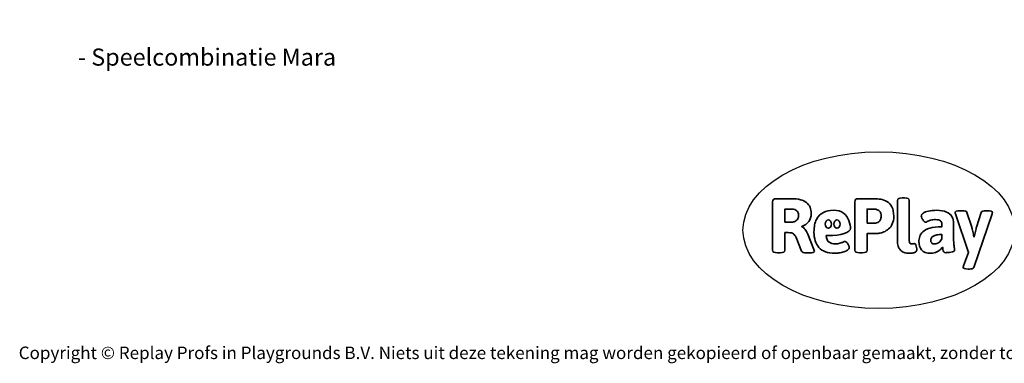
# Model space of a CAD drawing. Units: millimetres. Extents: x -4534 to 396371, y -3372 to 6497.
# Drawn here: x -4534 to 2168, y -3372 to -1030 of the extents above; entities that cross this region are included whole.
import ezdxf

# ---------------------------------------------------------------- set-up
doc = ezdxf.new("R2010")
doc.units = ezdxf.units.MM
doc.layers.add('Benaming', color=7, linetype='Continuous', lineweight=20, true_color=0x00a19a)
doc.layers.add('Logo-Copywrite', color=7, linetype='Continuous')
doc.styles.get("Standard").update_dxf_attribs({"font": 'arial.ttf'})
doc.styles.add('VR Benaming txt 140', font='arial.ttf', dxfattribs={"height": 140})

# ---------------------------------------------------------------- blocks, each defined once
blk = doc.blocks.new('onderschrift')
at = {"layer": 'Logo-Copywrite'}
blk.add_ellipse((1314.4, -2464.5), major_axis=(924.9, 0), ratio=0.576701, dxfattribs=at)
at = {"layer": 'Logo-Copywrite', "lineweight": 35}
for points, knots in [([(623.9, -2618.7), (602.2, -2618.7), (591.4, -2612.9), (591.4, -2601.3), (591.4, -2601.3), (591.4, -2271.9), (591.4, -2271.9), (591.4, -2257.5), (598.6, -2250.2), (613.1, -2250.2), (613.1, -2250.2), (719, -2250.2), (719, -2250.2), (766.1, -2250.2), (800.4, -2259.1), (822, -2276.8), (843.5, -2294.6), (854.3, -2319.7), (854.3, -2352.3), (854.3, -2373.3), (848.4, -2391.2), (836.6, -2405.9), (824.8, -2420.5), (809.5, -2431.5), (790.7, -2438.7), (790.7, -2438.7), (790.7, -2440.9), (790.7, -2440.9), (797.6, -2443.4), (804.7, -2449.5), (811.9, -2459.1), (819.1, -2468.7), (825.1, -2479.3), (829.8, -2490.9), (829.8, -2490.9), (872.5, -2597.5), (872.5, -2597.5), (874.3, -2602.3), (875.3, -2605.7), (875.3, -2607.9), (875.3, -2615.1), (864.4, -2618.7), (842.7, -2618.7), (842.7, -2618.7), (820.4, -2618.7), (820.4, -2618.7), (812.4, -2618.7), (805.6, -2617.9), (800, -2616.3), (794.4, -2614.7), (790.7, -2611.7), (788.9, -2607.3), (788.9, -2607.3), (751.1, -2514.2), (751.1, -2514.2), (745.6, -2503.4), (739.6, -2495.2), (732.9, -2489.8), (726.2, -2484.3), (713.9, -2481.6), (696.2, -2481.6), (696.2, -2481.6), (675, -2481.6), (675, -2481.6), (675, -2481.6), (675, -2601.3), (675, -2601.3), (675, -2612.9), (664.1, -2618.7), (642.4, -2618.7), (642.4, -2618.7), (623.9, -2618.7), (623.9, -2618.7)], [0, 0, 0, 0, 1, 1, 1, 2, 2, 2, 3, 3, 3, 4, 4, 4, 5, 5, 5, 6, 6, 6, 7, 7, 7, 8, 8, 8, 9, 9, 9, 10, 10, 10, 11, 11, 11, 12, 12, 12, 13, 13, 13, 14, 14, 14, 15, 15, 15, 16, 16, 16, 17, 17, 17, 18, 18, 18, 19, 19, 19, 20, 20, 20, 21, 21, 21, 22, 22, 22, 23, 23, 23, 24, 24, 24, 24]), ([(1183.3, -2618.7), (1161.6, -2618.7), (1150.7, -2612.9), (1150.7, -2601.3), (1150.7, -2601.3), (1150.7, -2271.9), (1150.7, -2271.9), (1150.7, -2257.5), (1158, -2250.2), (1172.5, -2250.2), (1172.5, -2250.2), (1286.5, -2250.2), (1286.5, -2250.2), (1298.5, -2250.2), (1311.9, -2251.6), (1326.7, -2254.3), (1341.6, -2257), (1355.8, -2262.4), (1369.4, -2270.3), (1383, -2278.3), (1394.1, -2290.2), (1402.8, -2306.2), (1411.5, -2322.1), (1415.8, -2343.1), (1415.8, -2369.2), (1415.8, -2390.2), (1412.6, -2407.8), (1406, -2421.9), (1399.5, -2436), (1391.1, -2447.5), (1380.8, -2456.4), (1370.5, -2465.2), (1359.6, -2471.9), (1348.2, -2476.5), (1336.8, -2481), (1326, -2484.1), (1315.9, -2485.7), (1305.7, -2487.3), (1297.8, -2488.2), (1292, -2488.2), (1292, -2488.2), (1234.4, -2488.2), (1234.4, -2488.2), (1234.4, -2488.2), (1234.4, -2601.3), (1234.4, -2601.3), (1234.4, -2612.9), (1223.5, -2618.7), (1201.8, -2618.7), (1201.8, -2618.7), (1183.3, -2618.7), (1183.3, -2618.7)], [0, 0, 0, 0, 1, 1, 1, 2, 2, 2, 3, 3, 3, 4, 4, 4, 5, 5, 5, 6, 6, 6, 7, 7, 7, 8, 8, 8, 9, 9, 9, 10, 10, 10, 11, 11, 11, 12, 12, 12, 13, 13, 13, 14, 14, 14, 15, 15, 15, 16, 16, 16, 17, 17, 17, 17]), ([(1520.3, -2622), (1507.7, -2622), (1496.3, -2620.3), (1486.4, -2616.8), (1476.4, -2613.4), (1468.1, -2608.1), (1461.4, -2600.8), (1454.7, -2593.6), (1449.6, -2584.4), (1446.2, -2573.4), (1442.7, -2562.3), (1441, -2549.2), (1441, -2534), (1441, -2534), (1441, -2262.1), (1441, -2262.1), (1441, -2250.5), (1451.9, -2244.7), (1473.6, -2244.7), (1473.6, -2244.7), (1488.8, -2244.7), (1488.8, -2244.7), (1510.6, -2244.7), (1521.4, -2250.5), (1521.4, -2262.1), (1521.4, -2262.1), (1521.4, -2535.1), (1521.4, -2535.1), (1521.4, -2543), (1523, -2548.9), (1526, -2552.7), (1529.1, -2556.5), (1534.1, -2558.4), (1541, -2558.4), (1543.5, -2558.4), (1546.2, -2558.1), (1549.1, -2557.3), (1552, -2556.6), (1554.2, -2556.3), (1555.7, -2556.3), (1559.3, -2556.3), (1562.4, -2559.3), (1564.9, -2565.2), (1567.4, -2571.2), (1569.3, -2577.4), (1570.6, -2583.7), (1571.9, -2590), (1572.5, -2593.9), (1572.5, -2595.4), (1572.5, -2603.7), (1569.3, -2609.8), (1563, -2613.6), (1556.6, -2617.4), (1549.4, -2619.7), (1541.3, -2620.6), (1533.1, -2621.5), (1526.1, -2622), (1520.3, -2622)], [0, 0, 0, 0, 1, 1, 1, 2, 2, 2, 3, 3, 3, 4, 4, 4, 5, 5, 5, 6, 6, 6, 7, 7, 7, 8, 8, 8, 9, 9, 9, 10, 10, 10, 11, 11, 11, 12, 12, 12, 13, 13, 13, 14, 14, 14, 15, 15, 15, 16, 16, 16, 17, 17, 17, 18, 18, 18, 19, 19, 19, 19]), ([(675, -2409.4), (675, -2409.4), (726.6, -2409.4), (726.6, -2409.4), (734.2, -2409.4), (741.2, -2407.3), (747.5, -2403.1), (753.9, -2399), (758.9, -2393.4), (762.7, -2386.3), (766.5, -2379.2), (768.4, -2371.4), (768.4, -2362.7), (768.4, -2350), (764.4, -2339.9), (756.2, -2332.5), (748.1, -2325.1), (736.9, -2321.4), (722.8, -2321.4), (722.8, -2321.4), (675, -2321.4), (675, -2321.4), (675, -2321.4), (675, -2409.4), (675, -2409.4)], [0, 0, 0, 0, 1, 1, 1, 2, 2, 2, 3, 3, 3, 4, 4, 4, 5, 5, 5, 6, 6, 6, 7, 7, 7, 8, 8, 8, 8]), ([(1121.4, -2453.6), (1121.4, -2440.4), (1118.3, -2420.7), (1110.5, -2399.5), (1102.7, -2378.3), (1090.3, -2361.3), (1073.3, -2348.5), (1056.3, -2335.6), (1033.5, -2329.2), (1004.8, -2329.2), (979.1, -2329.2), (956.3, -2334.1), (936.4, -2343.9), (916.5, -2353.6), (900.9, -2369.4), (889.7, -2391.1), (878.4, -2412.8), (872.8, -2441.6), (872.8, -2477.5), (872.8, -2521.3), (884.1, -2556.4), (906.8, -2582.6), (929.4, -2608.9), (965.4, -2622), (1014.6, -2622), (1022.2, -2622), (1031.5, -2621.3), (1042.6, -2619.8), (1053.6, -2618.4), (1064.5, -2616), (1075.2, -2612.8), (1085.9, -2609.5), (1094.7, -2605.4), (1101.8, -2600.5), (1108.9, -2595.6), (1112.4, -2589.8), (1112.4, -2582.9), (1112.4, -2579.3), (1110.9, -2574.2), (1107.8, -2567.7), (1104.7, -2561.2), (1101, -2555.2), (1096.6, -2549.7), (1092.3, -2544.3), (1088.1, -2541.6), (1084.2, -2541.6), (1081.6, -2541.6), (1077.4, -2542.9), (1071.4, -2545.7), (1065.4, -2548.4), (1058, -2551.2), (1049.1, -2554.1), (1040.2, -2557), (1030, -2558.4), (1018.4, -2558.4), (1000.7, -2558.4), (986.3, -2554.4), (975.2, -2546.2), (964.2, -2538.1), (957.2, -2523), (955.9, -2501.6), (959.9, -2501.6), (962.3, -2501.6), (967.5, -2501.6), (1057.4, -2501.6), (1121.4, -2478.9), (1121.4, -2453.6)], [0, 0, 0, 0, 1, 1, 1, 2, 2, 2, 3, 3, 3, 4, 4, 4, 5, 5, 5, 6, 6, 6, 7, 7, 7, 8, 8, 8, 9, 9, 9, 10, 10, 10, 11, 11, 11, 12, 12, 12, 13, 13, 13, 14, 14, 14, 15, 15, 15, 16, 16, 16, 17, 17, 17, 18, 18, 18, 19, 19, 19, 20, 20, 20, 21, 21, 21, 22, 22, 22, 22]), ([(1234.4, -2416.4), (1234.4, -2416.4), (1282.7, -2416.4), (1282.7, -2416.4), (1287.8, -2416.4), (1293.1, -2415.8), (1298.8, -2414.5), (1304.4, -2413.3), (1309.5, -2410.9), (1314.2, -2407.5), (1318.9, -2404), (1322.7, -2399.2), (1325.6, -2393.1), (1328.5, -2386.9), (1330, -2379), (1330, -2369.2), (1330, -2356.1), (1327.4, -2346.2), (1322.4, -2339.3), (1317.3, -2332.4), (1311.2, -2327.7), (1303.9, -2325.2), (1296.7, -2322.7), (1289.6, -2321.4), (1282.7, -2321.4), (1282.7, -2321.4), (1234.4, -2321.4), (1234.4, -2321.4), (1234.4, -2321.4), (1234.4, -2416.4), (1234.4, -2416.4)], [0, 0, 0, 0, 1, 1, 1, 2, 2, 2, 3, 3, 3, 4, 4, 4, 5, 5, 5, 6, 6, 6, 7, 7, 7, 8, 8, 8, 9, 9, 9, 10, 10, 10, 10]), ([(1667.5, -2622), (1638.2, -2622), (1617.5, -2614.3), (1605.3, -2598.9), (1593.2, -2583.5), (1587.1, -2564.8), (1587.1, -2542.7), (1587.1, -2531.5), (1588.8, -2520), (1592.3, -2508.2), (1595.7, -2496.4), (1602.7, -2485.5), (1613.2, -2475.3), (1623.7, -2465.2), (1639.4, -2457), (1660.2, -2450.9), (1681, -2444.7), (1708.6, -2441.6), (1743, -2441.6), (1743, -2441.6), (1743, -2423.7), (1743, -2423.7), (1743, -2413.2), (1739.7, -2405.4), (1733, -2400.4), (1726.3, -2395.3), (1715.5, -2392.7), (1700.7, -2392.7), (1687.6, -2392.7), (1676.3, -2394.2), (1666.7, -2397.1), (1657.1, -2400), (1649.3, -2402.9), (1643.4, -2405.8), (1637.4, -2408.7), (1633.3, -2410.1), (1631.1, -2410.1), (1627.5, -2410.1), (1623.4, -2407.3), (1618.9, -2401.7), (1614.4, -2396.1), (1610.6, -2389.8), (1607.5, -2382.7), (1604.4, -2375.6), (1602.9, -2370.3), (1602.9, -2366.7), (1602.9, -2360.5), (1607.3, -2354.5), (1616.2, -2348.7), (1625.1, -2343), (1637.4, -2338.2), (1653.1, -2334.6), (1668.9, -2331), (1686.7, -2329.2), (1706.6, -2329.2), (1735.2, -2329.2), (1758.1, -2333.1), (1775.1, -2340.9), (1792.1, -2348.7), (1804.4, -2359.3), (1812, -2372.9), (1819.6, -2386.5), (1823.4, -2402.2), (1823.4, -2419.9), (1823.4, -2419.9), (1823.4, -2522), (1823.4, -2522), (1823.4, -2540.9), (1824, -2555.3), (1825.1, -2565.2), (1826.1, -2575.2), (1827.2, -2582.6), (1828.3, -2587.5), (1829.4, -2592.4), (1829.9, -2596.8), (1829.9, -2600.8), (1829.9, -2604.1), (1827.5, -2606.8), (1822.6, -2609), (1817.7, -2611.1), (1811.8, -2612.9), (1804.7, -2614.4), (1797.6, -2615.8), (1790.7, -2616.8), (1784, -2617.4), (1777.3, -2617.9), (1772.4, -2618.2), (1769.1, -2618.2), (1763.3, -2618.2), (1759.1, -2616.1), (1756.3, -2611.9), (1753.6, -2607.8), (1751.7, -2602.7), (1750.6, -2596.7), (1749.5, -2590.8), (1748.5, -2585.4), (1747.4, -2580.7), (1746.3, -2582.9), (1742.6, -2587.3), (1736.2, -2594), (1729.9, -2600.7), (1721, -2607.1), (1709.6, -2613), (1698.2, -2619), (1684.2, -2622), (1667.5, -2622)], [0, 0, 0, 0, 1, 1, 1, 2, 2, 2, 3, 3, 3, 4, 4, 4, 5, 5, 5, 6, 6, 6, 7, 7, 7, 8, 8, 8, 9, 9, 9, 10, 10, 10, 11, 11, 11, 12, 12, 12, 13, 13, 13, 14, 14, 14, 15, 15, 15, 16, 16, 16, 17, 17, 17, 18, 18, 18, 19, 19, 19, 20, 20, 20, 21, 21, 21, 22, 22, 22, 23, 23, 23, 24, 24, 24, 25, 25, 25, 26, 26, 26, 27, 27, 27, 28, 28, 28, 29, 29, 29, 30, 30, 30, 31, 31, 31, 32, 32, 32, 33, 33, 33, 34, 34, 34, 35, 35, 35, 35]), ([(1921.2, -2729.6), (1899.4, -2729.6), (1888.6, -2725.7), (1888.6, -2718.1), (1888.6, -2716.7), (1888.8, -2715.2), (1889.1, -2713.5), (1889.5, -2711.9), (1890, -2710.2), (1890.8, -2708.4), (1890.8, -2708.4), (1925.1, -2616.8), (1925.1, -2616.8), (1925.1, -2616.8), (1835.3, -2354.2), (1835.3, -2354.2), (1835, -2352.4), (1834.5, -2350.6), (1834, -2349), (1833.4, -2347.4), (1833.2, -2345.9), (1833.2, -2344.4), (1833.2, -2336.4), (1844.2, -2332.5), (1866.3, -2332.5), (1866.3, -2332.5), (1883.7, -2332.5), (1883.7, -2332.5), (1891.7, -2332.5), (1898.4, -2333.3), (1903.8, -2334.9), (1909.2, -2336.5), (1912.7, -2339.5), (1914.1, -2343.9), (1914.1, -2343.9), (1946.2, -2444.4), (1946.2, -2444.4), (1948, -2450.5), (1950.3, -2460.1), (1953.2, -2473.1), (1956.1, -2486.2), (1958.8, -2498.5), (1961.4, -2510.1), (1961.4, -2510.1), (1963.5, -2510.1), (1963.5, -2510.1), (1966.1, -2498.5), (1968.8, -2486.1), (1971.7, -2472.9), (1974.6, -2459.7), (1976.9, -2450.2), (1978.8, -2444.4), (1978.8, -2444.4), (2010.8, -2343.9), (2010.8, -2343.9), (2012.2, -2339.5), (2015.7, -2336.5), (2021.1, -2334.9), (2026.6, -2333.3), (2033.3, -2332.5), (2041.2, -2332.5), (2041.2, -2332.5), (2054.3, -2332.5), (2054.3, -2332.5), (2076, -2332.5), (2086.9, -2336.4), (2086.9, -2344.4), (2086.9, -2346.9), (2086.3, -2350.2), (2085.2, -2354.2), (2085.2, -2354.2), (1960.8, -2718.1), (1960.8, -2718.1), (1959.4, -2722.5), (1955.9, -2725.5), (1950.5, -2727.1), (1945.1, -2728.7), (1938.4, -2729.6), (1930.4, -2729.6), (1930.4, -2729.6), (1921.2, -2729.6), (1921.2, -2729.6)], [0, 0, 0, 0, 1, 1, 1, 2, 2, 2, 3, 3, 3, 4, 4, 4, 5, 5, 5, 6, 6, 6, 7, 7, 7, 8, 8, 8, 9, 9, 9, 10, 10, 10, 11, 11, 11, 12, 12, 12, 13, 13, 13, 14, 14, 14, 15, 15, 15, 16, 16, 16, 17, 17, 17, 18, 18, 18, 19, 19, 19, 20, 20, 20, 21, 21, 21, 22, 22, 22, 23, 23, 23, 24, 24, 24, 25, 25, 25, 26, 26, 26, 27, 27, 27, 27]), ([(956.1, -2443.4), (947.9, -2432.3), (947.9, -2414.3), (956.1, -2403.2), (964.2, -2392.1), (977.5, -2392.1), (985.7, -2403.2), (993.9, -2414.3), (993.9, -2432.3), (985.7, -2443.4), (977.5, -2454.5), (964.2, -2454.5), (956.1, -2443.4)], [0, 0, 0, 0, 1, 1, 1, 2, 2, 2, 3, 3, 3, 4, 4, 4, 4]), ([(1014.5, -2403.2), (1022.6, -2392.1), (1035.9, -2392.1), (1044.1, -2403.2), (1052.3, -2414.3), (1052.3, -2432.3), (1044.1, -2443.4), (1035.9, -2454.5), (1022.6, -2454.5), (1014.5, -2443.4), (1006.3, -2432.3), (1006.3, -2414.3), (1014.5, -2403.2)], [0, 0, 0, 0, 1, 1, 1, 2, 2, 2, 3, 3, 3, 4, 4, 4, 4]), ([(1694.1, -2558.4), (1704.6, -2558.4), (1714.3, -2555.2), (1723.2, -2548.7), (1732.1, -2542.1), (1738.7, -2534), (1743, -2524.2), (1743, -2524.2), (1743, -2494.3), (1743, -2494.3), (1730, -2494.3), (1718.8, -2495.2), (1709.4, -2497), (1699.9, -2498.9), (1692.1, -2501.4), (1685.7, -2504.7), (1679.4, -2507.9), (1674.7, -2512.1), (1671.6, -2517.1), (1668.5, -2522.2), (1667, -2528), (1667, -2534.5), (1667, -2541.4), (1669.2, -2547.1), (1673.8, -2551.6), (1678.3, -2556.2), (1685.1, -2558.4), (1694.1, -2558.4)], [0, 0, 0, 0, 1, 1, 1, 2, 2, 2, 3, 3, 3, 4, 4, 4, 5, 5, 5, 6, 6, 6, 7, 7, 7, 8, 8, 8, 9, 9, 9, 9])]:
    blk.add_open_spline(points, degree=3, knots=knots, dxfattribs=at)
at = {"layer": 'Logo-Copywrite', "insert": (-4540.5, -3258), "char_height": 85, "attachment_point": 1}
blk.add_mtext_dynamic_manual_height_columns('{\\fAsap|b0|i0|c0|p2;Copyright © Replay Profs in Playgrounds B.V. Niets uit deze tekening mag worden gekopieerd of openbaar gemaakt, zonder toestemming van Replay Profs in Playgrounds B.V.}', width=10615.551, gutter_width=10, heights=[0], dxfattribs=at)

msp = doc.modelspace()

# ---------------------------------------------------------------- block references
msp.add_blockref('onderschrift', (0, 0))

# ---------------------------------------------------------------- texts
at = {"layer": 'Benaming', "insert": (-4137.5, -1032.5), "char_height": 140, "attachment_point": 1, "style": 'VR Benaming txt 140'}
msp.add_mtext_dynamic_manual_height_columns('\\pi2854.26672;{\\fOpen Sans|b0|i0|c0|p34;\\H0.83333x;VPL-04-0305 - Speelcombinatie Mara}', width=8472.759, gutter_width=12.5, heights=[0], dxfattribs=at)

doc.saveas('drawing.dxf')
